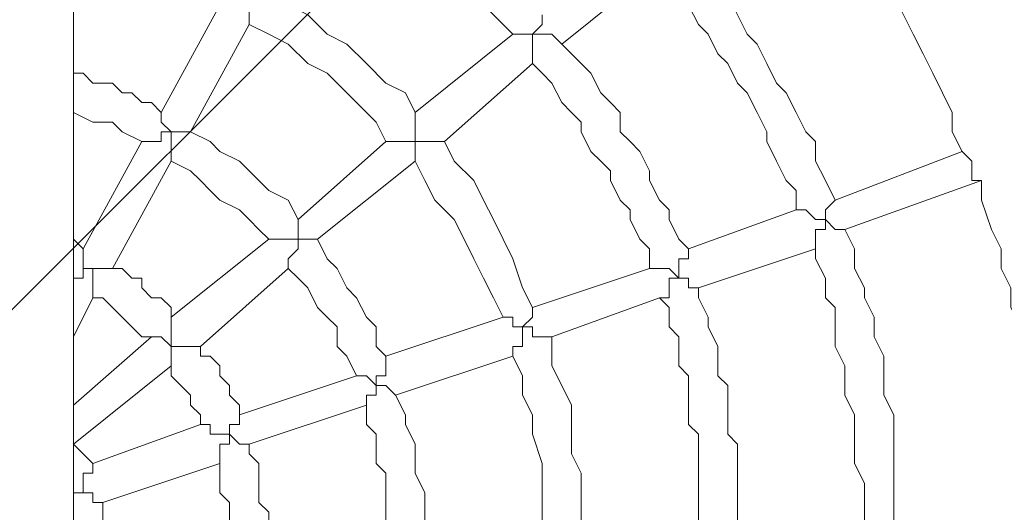
# Model space of a CAD drawing. Units: millimetres. Extents: x -71 to 7868, y -9715 to -790.
# Drawn here: x 3576 to 4002, y -5104 to -4890 of the extents above; entities that cross this region are included whole.
import ezdxf

# ---------------------------------------------------------------- set-up
doc = ezdxf.new("R2010")
doc.units = ezdxf.units.MM
doc.header["$MEASUREMENT"] = 0
doc.layers.add('Logos & Title', color=7, linetype='Continuous', lineweight=0)

# ---------------------------------------------------------------- blocks, each defined once
blk = doc.blocks.new('Block_0')
at = {"layer": 'Logos & Title', "color": 18, "lineweight": 13, "true_color": 0x000000}
for p, q in [((3598.91, -2797.08), (3598.91, -5442.92)), ((3852.91, -4867.18), (3810.58, -4901.05)), ((3637.01, -4930.68), (3662.41, -4884.12)), ((3649.71, -4939.15), (3675.11, -4892.58)), ((3789.41, -4896.82), (3747.08, -4930.68)), ((3797.88, -4909.52), (3759.78, -4943.38)), ((3603.15, -4989.95), (3628.55, -4943.38)), ((3734.38, -4943.38), (3696.28, -4977.25)), ((3929.11, -4968.78), (3984.15, -4947.62)), ((3984.15, -4947.62), (3984.15, -4947.62)), ((3984.15, -4947.62), (3984.15, -4947.62)), ((3615.85, -4998.42), (3641.25, -4951.85)), ((3747.08, -4951.85), (3704.75, -4985.72)), ((3988.38, -4956.08), (3988.38, -4956.08)), ((3933.35, -4981.48), (3992.61, -4960.32)), ((3992.61, -4960.32), (3992.61, -4960.32)), ((3992.61, -4960.32), (3992.61, -4960.32)), ((3865.61, -4989.95), (3912.18, -4973.02)), ((3598.91, -4985.72), (3603.15, -4989.95)), ((3683.58, -4985.72), (3641.25, -5019.58)), ((3869.85, -5006.88), (3920.65, -4989.95)), ((3692.05, -4998.42), (3653.95, -5032.28)), ((3797.88, -5015.35), (3848.68, -4998.42)), ((3598.91, -5028.05), (3607.38, -5011.12)), ((3806.35, -5028.05), (3852.91, -5011.12)), ((3734.38, -5036.52), (3785.18, -5019.58)), ((3632.78, -5028.05), (3598.91, -5057.68)), ((3738.61, -5053.45), (3789.41, -5036.52)), ((3641.25, -5040.75), (3598.91, -5074.62)), ((3670.88, -5061.92), (3721.68, -5044.98)), ((3675.11, -5074.62), (3725.91, -5057.68)), ((3607.38, -5083.08), (3653.95, -5066.15)), ((3598.91, -5074.62), (3598.91, -5074.62)), ((3611.61, -5100.02), (3662.41, -5083.08)), ((3598.91, -5095.78), (3603.15, -5095.78))]:
    blk.add_line(p, q, dxfattribs=at)
for points in [[(3984.15, -4947.62), (3979.91, -4939.15), (3979.91, -4930.68), (3975.68, -4922.22), (3971.45, -4913.75), (3967.21, -4905.28), (3962.98, -4896.82), (3958.75, -4888.35), (3954.51, -4879.88), (3946.05, -4871.42), (3941.81, -4862.95), (3937.58, -4854.48), (3933.35, -4846.02), (3929.11, -4837.55), (3920.65, -4829.08), (3916.41, -4824.85), (3907.95, -4816.38)], [(3789.41, -4896.82), (3785.18, -4892.58), (3780.95, -4888.35), (3776.71, -4884.12), (3772.48, -4879.88), (3768.25, -4875.65), (3764.01, -4871.42), (3755.55, -4867.18), (3751.31, -4862.95), (3747.08, -4858.72), (3742.85, -4854.48), (3738.61, -4850.25), (3734.38, -4846.02), (3725.91, -4841.78), (3721.68, -4837.55), (3717.45, -4837.55), (3713.21, -4833.32)], [(3865.61, -4854.48), (3869.85, -4862.95), (3874.08, -4867.18), (3878.31, -4875.65), (3882.55, -4879.88), (3886.78, -4888.35), (3891.01, -4896.82), (3895.25, -4901.05), (3899.48, -4909.52), (3903.71, -4917.98), (3907.95, -4922.22), (3912.18, -4930.68), (3916.41, -4939.15), (3920.65, -4943.38), (3920.65, -4951.85), (3924.88, -4960.32), (3929.11, -4968.78)], [(3852.91, -4867.18), (3857.15, -4871.42), (3861.38, -4879.88), (3865.61, -4884.12), (3869.85, -4892.58), (3874.08, -4896.82), (3878.31, -4905.28), (3882.55, -4909.52), (3886.78, -4917.98), (3891.01, -4922.22), (3895.25, -4930.68), (3899.48, -4939.15), (3899.48, -4943.38), (3903.71, -4951.85), (3907.95, -4960.32), (3912.18, -4964.55), (3912.18, -4973.02)], [(3662.41, -4884.12), (3662.41, -4884.12), (3666.65, -4884.12), (3670.88, -4884.12), (3670.88, -4879.88), (3675.11, -4879.88), (3675.11, -4884.12), (3675.11, -4888.35), (3675.11, -4892.58)], [(3683.58, -4879.88), (3692.05, -4884.12), (3700.51, -4888.35), (3708.98, -4896.82), (3717.45, -4901.05), (3725.91, -4909.52), (3734.38, -4917.98), (3742.85, -4922.22), (3747.08, -4930.68)], [(3797.88, -4896.82), (3797.88, -4896.82), (3802.11, -4892.58), (3802.11, -4888.35)], [(3675.11, -4892.58), (3683.58, -4896.82), (3692.05, -4901.05), (3700.51, -4909.52), (3708.98, -4913.75), (3717.45, -4922.22), (3721.68, -4926.45), (3730.15, -4934.92), (3734.38, -4943.38)], [(3789.41, -4896.82), (3789.41, -4896.82), (3793.65, -4896.82), (3797.88, -4896.82)], [(3810.58, -4901.05), (3810.58, -4901.05), (3806.35, -4896.82), (3802.11, -4896.82), (3797.88, -4896.82), (3797.88, -4901.05), (3797.88, -4905.28), (3797.88, -4909.52)], [(3865.61, -4989.95), (3861.38, -4985.72), (3857.15, -4977.25), (3857.15, -4973.02), (3852.91, -4968.78), (3848.68, -4960.32), (3848.68, -4956.08), (3844.45, -4947.62), (3840.21, -4943.38), (3835.98, -4939.15), (3835.98, -4930.68), (3831.75, -4926.45), (3827.51, -4922.22), (3823.28, -4913.75), (3819.05, -4909.52), (3814.81, -4905.28), (3810.58, -4901.05)], [(3848.68, -4998.42), (3848.68, -4989.95), (3844.45, -4985.72), (3840.21, -4977.25), (3840.21, -4973.02), (3835.98, -4968.78), (3831.75, -4960.32), (3831.75, -4956.08), (3827.51, -4951.85), (3823.28, -4947.62), (3819.05, -4939.15), (3819.05, -4934.92), (3814.81, -4930.68), (3810.58, -4926.45), (3806.35, -4917.98), (3802.11, -4913.75), (3797.88, -4909.52)], [(3637.01, -4930.68), (3632.78, -4926.45), (3628.55, -4926.45), (3624.31, -4922.22), (3620.08, -4922.22), (3615.85, -4917.98), (3607.38, -4917.98), (3603.15, -4913.75), (3598.91, -4913.75)], [(3628.55, -4943.38), (3620.08, -4939.15), (3615.85, -4934.92), (3607.38, -4934.92), (3598.91, -4930.68)], [(3641.25, -4939.15), (3641.25, -4939.15), (3637.01, -4934.92), (3637.01, -4930.68)], [(3747.08, -4943.38), (3747.08, -4939.15), (3747.08, -4934.92), (3747.08, -4930.68)], [(3628.55, -4943.38), (3628.55, -4943.38), (3632.78, -4943.38), (3637.01, -4943.38), (3637.01, -4939.15), (3641.25, -4939.15), (3641.25, -4943.38), (3641.25, -4947.62), (3641.25, -4951.85)], [(3649.71, -4939.15), (3649.71, -4939.15), (3645.48, -4939.15), (3641.25, -4939.15)], [(3696.28, -4977.25), (3692.05, -4968.78), (3683.58, -4964.55), (3679.35, -4960.32), (3675.11, -4956.08), (3670.88, -4951.85), (3662.41, -4947.62), (3658.18, -4943.38), (3649.71, -4939.15)], [(3734.38, -4943.38), (3734.38, -4943.38), (3738.61, -4943.38), (3742.85, -4943.38), (3747.08, -4943.38)], [(3759.78, -4943.38), (3759.78, -4943.38), (3755.55, -4943.38), (3751.31, -4943.38), (3747.08, -4943.38), (3747.08, -4947.62), (3747.08, -4951.85)], [(3759.78, -4943.38), (3764.01, -4951.85), (3772.48, -4960.32), (3776.71, -4968.78), (3780.95, -4977.25), (3785.18, -4985.72), (3789.41, -4994.18), (3793.65, -5006.88), (3797.88, -5015.35)], [(3984.15, -4947.62), (3984.15, -4947.62), (3988.38, -4951.85), (3988.38, -4956.08), (3988.38, -4960.32), (3992.61, -4960.32)], [(3683.58, -4985.72), (3679.35, -4981.48), (3675.11, -4977.25), (3670.88, -4973.02), (3662.41, -4968.78), (3658.18, -4964.55), (3653.95, -4960.32), (3649.71, -4956.08), (3641.25, -4951.85)], [(3747.08, -4951.85), (3751.31, -4960.32), (3755.55, -4968.78), (3764.01, -4977.25), (3768.25, -4985.72), (3772.48, -4994.18), (3776.71, -5002.65), (3780.95, -5011.12), (3785.18, -5019.58)], [(4018.01, -5108.48), (4018.01, -5100.02), (4018.01, -5087.32), (4013.78, -5078.85), (4013.78, -5070.38), (4013.78, -5061.92), (4013.78, -5053.45), (4009.55, -5044.98), (4009.55, -5032.28), (4009.55, -5023.82), (4005.31, -5015.35), (4005.31, -5006.88), (4001.08, -4998.42), (4001.08, -4989.95), (3996.85, -4981.48), (3992.61, -4968.78), (3992.61, -4960.32)], [(3933.35, -4981.48), (3933.35, -4981.48), (3929.11, -4981.48), (3924.88, -4977.25), (3924.88, -4973.02), (3929.11, -4968.78)], [(3912.18, -4973.02), (3912.18, -4973.02), (3916.41, -4973.02), (3920.65, -4977.25), (3924.88, -4977.25), (3924.88, -4981.48), (3920.65, -4981.48), (3920.65, -4985.72), (3920.65, -4989.95)], [(3696.28, -4985.72), (3696.28, -4985.72), (3696.28, -4981.48), (3696.28, -4977.25)], [(3933.35, -4981.48), (3937.58, -4989.95), (3937.58, -4998.42), (3941.81, -5006.88), (3941.81, -5011.12), (3946.05, -5019.58), (3946.05, -5028.05), (3950.28, -5036.52), (3950.28, -5044.98), (3950.28, -5053.45), (3954.51, -5061.92), (3954.51, -5066.15), (3954.51, -5074.62), (3954.51, -5083.08), (3954.51, -5091.55), (3954.51, -5100.02), (3954.51, -5108.48)], [(3683.58, -4985.72), (3683.58, -4985.72), (3687.81, -4985.72), (3692.05, -4985.72), (3696.28, -4985.72)], [(3704.75, -4985.72), (3704.75, -4985.72), (3700.51, -4985.72), (3696.28, -4985.72), (3696.28, -4989.95), (3692.05, -4994.18), (3692.05, -4998.42)], [(3734.38, -5036.52), (3730.15, -5032.28), (3730.15, -5023.82), (3725.91, -5019.58), (3721.68, -5011.12), (3717.45, -5006.88), (3713.21, -4998.42), (3708.98, -4994.18), (3704.75, -4985.72)], [(3607.38, -4998.42), (3603.15, -4998.42), (3603.15, -4994.18), (3603.15, -4989.95)], [(3869.85, -5006.88), (3869.85, -5006.88), (3865.61, -5006.88), (3865.61, -5002.65), (3861.38, -5002.65), (3861.38, -4998.42), (3861.38, -4994.18), (3865.61, -4994.18), (3865.61, -4989.95)], [(3920.65, -4989.95), (3920.65, -4994.18), (3924.88, -5002.65), (3924.88, -5011.12), (3929.11, -5015.35), (3929.11, -5023.82), (3929.11, -5032.28), (3933.35, -5040.75), (3933.35, -5044.98), (3933.35, -5053.45), (3937.58, -5061.92), (3937.58, -5070.38), (3937.58, -5078.85), (3937.58, -5083.08), (3941.81, -5091.55), (3941.81, -5100.02), (3941.81, -5108.48)], [(3598.91, -5002.65), (3603.15, -5002.65), (3603.15, -4998.42), (3607.38, -4998.42), (3607.38, -5002.65), (3607.38, -5006.88), (3607.38, -5011.12)], [(3615.85, -4998.42), (3615.85, -4998.42), (3611.61, -4998.42), (3607.38, -4998.42)], [(3641.25, -5019.58), (3641.25, -5015.35), (3637.01, -5011.12), (3632.78, -5011.12), (3628.55, -5006.88), (3628.55, -5002.65), (3624.31, -5002.65), (3620.08, -4998.42), (3615.85, -4998.42)], [(3721.68, -5044.98), (3717.45, -5036.52), (3713.21, -5032.28), (3713.21, -5023.82), (3708.98, -5019.58), (3704.75, -5015.35), (3700.51, -5006.88), (3696.28, -5002.65), (3692.05, -4998.42)], [(3848.68, -4998.42), (3848.68, -4998.42), (3852.91, -4998.42), (3857.15, -4998.42), (3861.38, -5002.65), (3857.15, -5002.65), (3857.15, -5006.88), (3857.15, -5011.12), (3852.91, -5011.12)], [(3886.78, -5108.48), (3886.78, -5100.02), (3886.78, -5095.78), (3886.78, -5087.32), (3886.78, -5083.08), (3886.78, -5074.62), (3882.55, -5070.38), (3882.55, -5061.92), (3882.55, -5057.68), (3882.55, -5049.22), (3878.31, -5044.98), (3878.31, -5036.52), (3878.31, -5032.28), (3874.08, -5023.82), (3874.08, -5019.58), (3869.85, -5011.12), (3869.85, -5006.88)], [(3632.78, -5028.05), (3628.55, -5028.05), (3624.31, -5023.82), (3620.08, -5019.58), (3615.85, -5015.35), (3611.61, -5011.12), (3607.38, -5011.12)], [(3869.85, -5108.48), (3869.85, -5100.02), (3869.85, -5095.78), (3869.85, -5087.32), (3869.85, -5083.08), (3869.85, -5078.85), (3869.85, -5070.38), (3865.61, -5066.15), (3865.61, -5057.68), (3865.61, -5053.45), (3865.61, -5044.98), (3861.38, -5040.75), (3861.38, -5036.52), (3861.38, -5028.05), (3857.15, -5023.82), (3857.15, -5015.35), (3852.91, -5011.12)], [(3793.65, -5023.82), (3793.65, -5023.82), (3797.88, -5019.58), (3797.88, -5015.35)], [(3641.25, -5032.28), (3641.25, -5028.05), (3641.25, -5023.82), (3641.25, -5019.58)], [(3785.18, -5019.58), (3785.18, -5019.58), (3789.41, -5019.58), (3789.41, -5023.82), (3793.65, -5023.82), (3793.65, -5028.05), (3793.65, -5032.28), (3789.41, -5032.28), (3789.41, -5036.52)], [(3806.35, -5028.05), (3806.35, -5028.05), (3802.11, -5028.05), (3797.88, -5028.05), (3797.88, -5023.82), (3793.65, -5023.82)], [(3632.78, -5028.05), (3632.78, -5028.05), (3637.01, -5028.05), (3641.25, -5032.28)], [(3806.35, -5028.05), (3806.35, -5040.75), (3810.58, -5049.22), (3814.81, -5057.68), (3814.81, -5070.38), (3814.81, -5078.85), (3819.05, -5087.32), (3819.05, -5100.02), (3819.05, -5108.48)], [(3653.95, -5032.28), (3653.95, -5032.28), (3649.71, -5032.28), (3645.48, -5032.28), (3641.25, -5032.28), (3641.25, -5036.52), (3641.25, -5040.75)], [(3670.88, -5061.92), (3670.88, -5057.68), (3666.65, -5053.45), (3666.65, -5049.22), (3662.41, -5044.98), (3662.41, -5040.75), (3658.18, -5036.52), (3653.95, -5036.52), (3653.95, -5032.28)], [(3730.15, -5049.22), (3730.15, -5044.98), (3734.38, -5044.98), (3734.38, -5040.75), (3734.38, -5036.52)], [(3789.41, -5036.52), (3793.65, -5044.98), (3793.65, -5053.45), (3797.88, -5061.92), (3797.88, -5070.38), (3802.11, -5083.08), (3802.11, -5091.55), (3802.11, -5100.02), (3802.11, -5108.48)], [(3653.95, -5066.15), (3653.95, -5061.92), (3649.71, -5057.68), (3649.71, -5053.45), (3645.48, -5049.22), (3641.25, -5044.98), (3641.25, -5040.75)], [(3721.68, -5044.98), (3721.68, -5044.98), (3725.91, -5044.98), (3730.15, -5049.22), (3730.15, -5053.45), (3725.91, -5053.45), (3725.91, -5057.68)], [(3738.61, -5053.45), (3738.61, -5053.45), (3734.38, -5049.22), (3730.15, -5049.22)], [(3751.31, -5108.48), (3751.31, -5104.25), (3751.31, -5095.78), (3747.08, -5087.32), (3747.08, -5083.08), (3747.08, -5074.62), (3742.85, -5066.15), (3742.85, -5061.92), (3738.61, -5053.45)], [(3734.38, -5108.48), (3734.38, -5100.02), (3734.38, -5095.78), (3734.38, -5087.32), (3730.15, -5083.08), (3730.15, -5078.85), (3730.15, -5070.38), (3725.91, -5066.15), (3725.91, -5057.68)], [(3666.65, -5070.38), (3666.65, -5070.38), (3666.65, -5066.15), (3670.88, -5066.15), (3670.88, -5061.92)], [(3653.95, -5066.15), (3653.95, -5066.15), (3658.18, -5066.15), (3658.18, -5070.38), (3662.41, -5070.38), (3666.65, -5070.38), (3666.65, -5074.62), (3662.41, -5074.62), (3662.41, -5078.85), (3662.41, -5083.08)], [(3675.11, -5074.62), (3675.11, -5074.62), (3670.88, -5074.62), (3666.65, -5070.38)], [(3607.38, -5083.08), (3603.15, -5078.85), (3598.91, -5074.62)], [(3683.58, -5108.48), (3683.58, -5104.25), (3679.35, -5100.02), (3679.35, -5095.78), (3679.35, -5091.55), (3679.35, -5087.32), (3679.35, -5083.08), (3675.11, -5078.85), (3675.11, -5074.62)], [(3603.15, -5095.78), (3603.15, -5091.55), (3603.15, -5087.32), (3607.38, -5087.32), (3607.38, -5083.08)], [(3666.65, -5108.48), (3666.65, -5100.02), (3662.41, -5095.78), (3662.41, -5087.32), (3662.41, -5083.08)], [(3603.15, -5095.78), (3598.91, -5095.78), (3598.91, -5100.02)], [(3611.61, -5100.02), (3611.61, -5100.02), (3607.38, -5100.02), (3607.38, -5095.78), (3603.15, -5095.78)], [(3611.61, -5108.48), (3611.61, -5104.25), (3611.61, -5100.02)]]:
    blk.add_lwpolyline(points, dxfattribs=at)

msp = doc.modelspace()

# ---------------------------------------------------------------- linework, layer by layer
at = {"layer": 'Logos & Title', "color": 240, "lineweight": 9, "true_color": 0xea1f27}
msp.add_circle((3537.39, -5121.27), 3600, dxfattribs=at)
at = {"layer": 'Logos & Title', "color": 142, "lineweight": 9, "true_color": 0x26a9e0}
msp.add_ellipse((3537.39, -5121.28), major_axis=(-2643.74, 188.29), ratio=0.999988, dxfattribs=at)
at = {"layer": 'Logos & Title', "color": 252, "lineweight": 9, "true_color": 0x919090}
for points in [[(-0.73, -5789.25), (-0.73, -5789.25), (4205.37, -1583.15), (4205.37, -1583.15)], [(4750.56, -1730.86), (4750.56, -1730.86), (146.97, -6334.44), (146.97, -6334.44)], [(364.68, -6823.84), (364.68, -6823.84), (5239.96, -1948.56), (5239.96, -1948.56)], [(5664.56, -2216.86), (5664.56, -2216.86), (632.98, -7248.44), (632.98, -7248.44)], [(957.15, -7631.37), (957.15, -7631.37), (6047.49, -2541.03), (6047.49, -2541.03)], [(6375.24, -2906.18), (6375.24, -2906.18), (1322.29, -7959.12), (1322.29, -7959.12)], [(1744.75, -8243.77), (1744.75, -8243.77), (6659.89, -3328.63), (6659.89, -3328.63)], [(6885.38, -3796.03), (6885.38, -3796.03), (2212.15, -8469.26), (2212.15, -8469.26)], [(2753.35, -8635.17), (2753.35, -8635.17), (7051.29, -4337.24), (7051.29, -4337.24)], [(7132.9, -4948.51), (7132.9, -4948.51), (3364.63, -8716.78), (3364.63, -8716.78)]]:
    msp.add_open_spline(points, degree=3, dxfattribs=at)

# ---------------------------------------------------------------- block references
at = {"layer": 'Logos & Title'}
msp.add_blockref('Block_0', (0, 0), dxfattribs=at)

doc.saveas('drawing.dxf')
